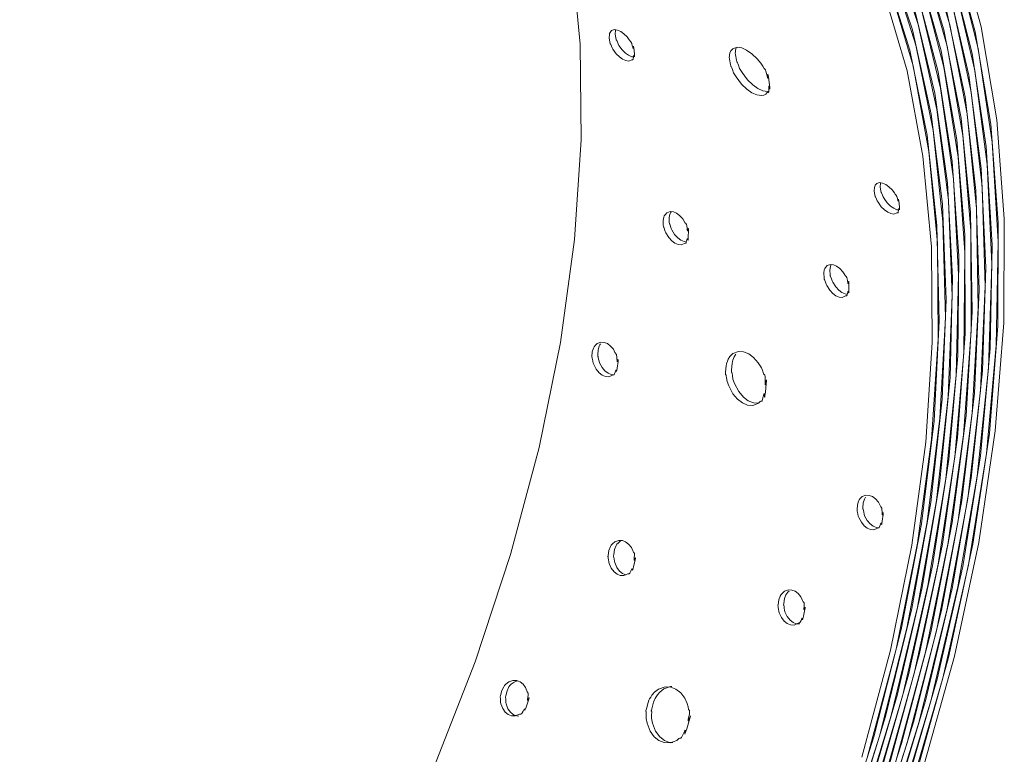
# Model space of a CAD drawing. Units: millimetres. Extents: x 21 to 1522, y -89 to 822.
# Drawn here: x 660 to 765, y 62 to 141 of the extents above; entities that cross this region are included whole.
import ezdxf

# ---------------------------------------------------------------- set-up
doc = ezdxf.new("R2010")
doc.units = ezdxf.units.MM
doc.header["$MEASUREMENT"] = 0
doc.layers.add('Layer 1', color=7, linetype='Continuous')

# ---------------------------------------------------------------- blocks, each defined once
blk = doc.blocks.new('block 9')
at = {"layer": 'Layer 1', "color": 40, "lineweight": 13}
for points in [[(658.98, 176), (668.57, 181.03), (678.08, 185.02), (687.44, 187.93), (696.56, 189.75), (705.37, 190.47), (713.81, 190.06), (721.81, 188.55), (729.29, 185.94), (736.2, 182.25), (742.49, 177.52), (748.1, 171.77), (752.99, 165.07), (757.11, 157.45), (760.44, 148.99), (762.95, 139.76), (764.62, 129.82), (765.43, 119.26), (765.38, 108.17), (764.47, 96.62), (762.71, 84.73), (760.11, 72.58), (756.68, 60.27)], [(651.19, 170.36), (660.72, 176.17), (670.24, 180.98), (679.66, 184.75), (688.92, 187.45), (697.93, 189.06), (706.62, 189.56), (714.93, 188.96), (722.78, 187.26), (730.12, 184.47), (736.87, 180.61), (743, 175.72), (748.45, 169.84), (753.17, 163.01), (757.12, 155.29), (760.28, 146.74), (762.63, 137.44), (764.13, 127.45), (764.78, 116.85), (764.58, 105.74), (763.52, 94.21), (761.61, 82.34), (758.88, 70.23), (755.33, 57.99)], [(652.96, 170.7), (662.43, 176.29), (671.87, 180.88), (681.21, 184.43), (690.36, 186.92), (699.26, 188.32), (707.83, 188.62), (716.01, 187.83), (723.72, 185.94), (730.91, 182.97), (737.51, 178.95), (743.47, 173.91), (748.76, 167.89), (753.31, 160.95), (757.1, 153.12), (760.09, 144.49), (762.27, 135.11), (763.61, 125.08), (764.1, 114.45), (763.74, 103.34), (762.54, 91.81), (760.49, 79.97), (757.63, 67.91), (753.96, 55.74)], [(654.71, 170.99), (664.12, 176.37), (673.48, 180.74), (682.73, 184.08), (691.78, 186.35), (700.57, 187.55), (709.01, 187.65), (717.05, 186.66), (724.62, 184.59), (731.66, 181.45), (738.11, 177.27), (743.91, 172.08), (749.03, 165.93), (753.42, 158.87), (757.04, 150.95), (759.87, 142.23), (761.88, 132.79), (763.06, 122.71), (763.39, 112.07), (762.88, 100.94), (761.53, 89.43), (759.35, 77.62), (756.36, 65.62), (752.58, 53.51)], [(656.44, 171.23), (665.78, 176.39), (675.06, 180.55), (684.22, 183.68), (693.17, 185.74), (701.84, 186.73), (710.16, 186.64), (718.06, 185.46), (725.49, 183.21), (732.38, 179.9), (738.67, 175.56), (744.31, 170.24), (749.27, 163.96), (753.49, 156.78), (756.94, 148.76), (759.61, 139.97), (761.46, 130.48), (762.47, 120.35), (762.65, 109.69), (762, 98.56), (760.5, 87.07), (758.19, 75.3), (755.08, 63.35), (751.18, 51.32)], [(658.14, 171.43), (667.42, 176.38), (676.62, 180.33), (685.68, 183.24), (694.52, 185.1), (703.08, 185.88), (711.27, 185.59), (719.04, 184.23), (726.32, 181.8), (733.06, 178.33), (739.19, 173.84), (744.68, 168.37), (749.47, 161.97), (753.53, 154.69), (756.82, 146.58), (759.32, 137.71), (761, 128.16), (761.86, 118.01), (761.89, 107.32), (761.09, 96.2), (759.45, 84.73), (757.01, 73), (753.77, 61.11)], [(659.82, 171.58), (669.03, 176.32), (678.15, 180.06), (687.11, 182.76), (695.85, 184.41), (704.28, 185), (712.35, 184.51), (719.98, 182.97), (727.12, 180.36), (733.7, 176.73), (739.68, 172.09), (745.01, 166.49), (749.64, 159.97), (753.53, 152.58), (756.66, 144.39), (758.99, 135.45), (760.52, 125.85), (761.22, 115.67), (761.1, 104.97), (760.15, 93.85), (758.38, 82.41), (755.81, 70.72), (752.46, 58.89)], [(652.33, 166.2), (661.48, 171.69), (670.61, 176.22), (679.65, 179.74), (688.51, 182.24), (697.14, 183.69), (705.45, 184.08), (713.39, 183.4), (720.89, 181.67), (727.88, 178.9), (734.31, 175.11), (740.14, 170.32), (745.3, 164.59), (749.77, 157.96), (753.5, 150.47), (756.46, 142.19), (758.64, 133.2), (760.01, 123.55), (760.56, 113.33), (760.28, 102.63), (759.19, 91.52), (757.29, 80.11), (754.59, 68.47), (751.12, 56.71)], [(654.03, 166.48), (663.12, 171.75), (672.17, 176.07), (681.12, 179.39), (689.89, 181.68), (698.4, 182.93), (706.59, 183.12), (714.4, 182.26), (721.76, 180.35), (728.61, 177.41), (734.89, 173.46), (740.56, 168.54), (745.56, 162.68), (749.86, 155.93), (753.43, 148.35), (756.24, 140), (758.25, 130.94), (759.46, 121.25), (759.86, 111.01), (759.44, 100.3), (758.21, 89.21), (756.18, 77.83), (753.36, 66.24), (749.77, 54.55)], [(655.7, 166.7), (664.73, 171.77), (673.71, 175.88), (682.56, 178.99), (691.23, 181.08), (699.63, 182.13), (707.7, 182.13), (715.38, 181.09), (722.59, 179), (729.3, 175.9), (735.43, 171.8), (740.94, 166.74), (745.78, 160.76), (749.93, 153.9), (753.33, 146.23), (755.98, 137.8), (757.83, 128.69), (758.89, 118.96), (759.14, 108.7), (758.57, 97.99), (757.21, 86.92), (755.04, 75.57), (752.1, 64.04), (748.41, 52.42)], [(657.35, 166.88), (666.31, 171.75), (675.21, 175.65), (683.98, 178.55), (692.54, 180.44), (700.83, 181.29), (708.77, 181.11), (716.32, 179.88), (723.39, 177.63), (729.95, 174.36), (735.93, 170.12), (741.28, 164.92), (745.97, 158.82), (749.96, 151.86), (753.2, 144.1), (755.69, 135.61), (757.39, 126.44), (758.29, 116.68), (758.39, 106.41), (757.68, 95.7), (756.18, 84.65), (753.89, 73.34), (750.83, 61.87)], [(658.98, 175.26), (668.52, 180.26), (677.97, 184.22), (687.27, 187.12), (696.33, 188.93), (705.09, 189.64), (713.48, 189.24), (721.43, 187.73), (728.86, 185.14), (735.74, 181.47), (741.98, 176.76), (747.56, 171.05), (752.42, 164.39), (756.52, 156.82), (759.83, 148.41), (762.32, 139.23), (763.98, 129.36), (764.79, 118.86), (764.74, 107.83), (763.84, 96.36), (762.08, 84.54), (759.49, 72.46), (756.09, 60.23)], [(651.23, 169.65), (660.71, 175.42), (670.17, 180.2), (679.53, 183.94), (688.73, 186.63), (697.69, 188.23), (706.33, 188.73), (714.59, 188.14), (722.39, 186.44), (729.68, 183.67), (736.4, 179.84), (742.49, 174.98), (747.9, 169.13), (752.59, 162.34), (756.53, 154.67), (759.67, 146.17), (762, 136.92), (763.49, 126.99), (764.14, 116.46), (763.93, 105.42), (762.88, 93.96), (760.99, 82.16), (758.27, 70.13), (754.75, 57.96)], [(652.99, 169.98), (662.41, 175.54), (671.79, 180.1), (681.07, 183.63), (690.17, 186.1), (699.02, 187.49), (707.53, 187.79), (715.66, 187), (723.32, 185.12), (730.47, 182.18), (737.03, 178.18), (742.96, 173.17), (748.21, 167.19), (752.73, 160.28), (756.5, 152.51), (759.47, 143.93), (761.64, 134.61), (762.97, 124.63), (763.46, 114.08), (763.1, 103.03), (761.9, 91.57), (759.87, 79.8), (757.02, 67.82), (753.38, 55.72)], [(654.73, 170.26), (664.08, 175.6), (673.39, 179.95), (682.58, 183.27), (691.58, 185.53), (700.31, 186.72), (708.7, 186.82), (716.7, 185.84), (724.22, 183.78), (731.21, 180.66), (737.62, 176.5), (743.39, 171.35), (748.47, 165.24), (752.83, 158.22), (756.43, 150.34), (759.24, 141.68), (761.24, 132.3), (762.41, 122.28), (762.75, 111.7), (762.24, 100.64), (760.9, 89.2), (758.73, 77.47), (755.76, 65.54), (752, 53.51)], [(656.45, 170.5), (665.74, 175.63), (674.96, 179.76), (684.06, 182.87), (692.95, 184.92), (701.57, 185.9), (709.84, 185.81), (717.7, 184.64), (725.08, 182.4), (731.92, 179.11), (738.17, 174.8), (743.78, 169.51), (748.71, 163.27), (752.9, 156.14), (756.34, 148.17), (758.98, 139.43), (760.82, 130), (761.83, 119.94), (762.01, 109.34), (761.36, 98.28), (759.87, 86.86), (757.58, 75.16), (754.48, 63.28), (750.61, 51.33)], [(658.15, 170.69), (667.36, 175.61), (676.51, 179.53), (685.51, 182.43), (694.3, 184.27), (702.8, 185.05), (710.94, 184.76), (718.66, 183.41), (725.9, 180.99), (732.6, 177.54), (738.69, 173.08), (744.14, 167.65), (748.9, 161.29), (752.94, 154.05), (756.21, 145.99), (758.69, 137.18), (760.37, 127.69), (761.22, 117.6), (761.25, 106.98), (760.45, 95.93), (758.83, 84.53), (756.4, 72.87), (753.18, 61.06)], [(659.82, 170.84), (668.96, 175.54), (678.03, 179.26), (686.93, 181.94), (695.62, 183.58), (704, 184.17), (712.01, 183.69), (719.6, 182.15), (726.69, 179.56), (733.23, 175.95), (739.18, 171.34), (744.47, 165.77), (749.07, 159.29), (752.93, 151.95), (756.04, 143.81), (758.36, 134.94), (759.88, 125.4), (760.58, 115.27), (760.46, 104.64), (759.51, 93.59), (757.76, 82.22), (755.2, 70.61), (751.87, 58.86)], [(652.37, 165.49), (661.47, 170.94), (670.54, 175.44), (679.52, 178.94), (688.33, 181.42), (696.9, 182.86), (705.16, 183.25), (713.05, 182.58), (720.5, 180.86), (727.44, 178.1), (733.84, 174.33), (739.62, 169.58), (744.76, 163.88), (749.19, 157.29), (752.9, 149.85), (755.84, 141.63), (758.01, 132.69), (759.37, 123.1), (759.91, 112.95), (759.64, 102.31), (758.56, 91.28), (756.67, 79.93), (753.99, 68.37), (750.54, 56.68)], [(654.06, 165.75), (663.09, 171), (672.09, 175.28), (680.98, 178.58), (689.69, 180.86), (698.15, 182.1), (706.29, 182.29), (714.05, 181.44), (721.36, 179.54), (728.16, 176.62), (734.4, 172.7), (740.03, 167.8), (745.01, 161.98), (749.28, 155.28), (752.83, 147.74), (755.62, 139.44), (757.62, 130.44), (758.82, 120.82), (759.22, 110.64), (758.8, 100), (757.58, 88.98), (755.56, 77.67), (752.75, 66.16), (749.19, 54.54)], [(655.72, 165.97), (664.69, 171.01), (673.61, 175.09), (682.41, 178.18), (691.02, 180.26), (699.37, 181.3), (707.39, 181.3), (715.01, 180.26), (722.19, 178.19), (728.84, 175.11), (734.94, 171.04), (740.41, 166.01), (745.23, 160.06), (749.34, 153.25), (752.73, 145.63), (755.35, 137.26), (757.2, 128.2), (758.25, 118.54), (758.49, 108.35), (757.94, 97.7), (756.58, 86.7), (754.43, 75.43), (751.51, 63.97), (747.84, 52.43)], [(657.36, 166.15), (666.27, 170.98), (675.11, 174.86), (683.82, 177.74), (692.32, 179.62), (700.56, 180.46), (708.45, 180.28), (715.95, 179.06), (722.98, 176.82), (729.49, 173.58), (735.43, 169.36), (740.75, 164.2), (745.41, 158.14), (749.37, 151.22), (752.59, 143.51), (755.06, 135.07), (756.75, 125.96), (757.65, 116.27), (757.75, 106.06), (757.05, 95.42), (755.55, 84.44), (753.28, 73.21), (750.24, 61.81)], [(704.5, 60.53), (708.99, 71.98), (712.76, 83.45), (715.8, 94.84), (718.08, 106.08), (719.57, 117.06), (720.27, 127.69), (720.17, 137.9), (719.27, 147.6), (717.58, 156.71), (715.12, 165.15), (711.89, 172.86), (707.93, 179.77), (707.53, 180.3)], [(724.5, 139.26), (724.84, 139.02), (725.18, 138.69), (725.41, 138.36), (725.46, 138.29), (725.51, 138.23), (725.59, 138.17), (725.61, 138.14), (725.63, 138.1), (725.68, 137.97), (725.74, 137.75), (725.78, 137.59), (725.79, 137.54), (725.81, 137.5), (725.81, 137.49), (725.82, 137.49), (725.82, 137.48), (725.82, 137.48), (725.82, 137.48), (725.83, 137.48), (725.83, 137.49), (725.83, 137.49), (725.84, 137.51), (725.85, 137.62), (725.85, 137.67), (725.86, 137.69), (725.86, 137.7), (725.86, 137.7), (725.86, 137.7), (725.86, 137.7), (725.86, 137.7), (725.86, 137.7), (725.86, 137.69), (725.86, 137.69), (725.86, 137.69), (725.87, 137.68), (725.88, 137.65), (725.9, 137.5), (725.96, 136.86), (725.98, 136.63), (725.98, 136.58), (725.98, 136.55), (725.97, 136.55), (725.97, 136.55), (725.97, 136.55), (725.97, 136.55), (725.97, 136.55), (725.97, 136.55), (725.97, 136.55), (725.97, 136.55), (725.96, 136.56), (725.94, 136.61), (725.92, 136.66), (725.91, 136.67), (725.91, 136.68), (725.91, 136.68), (725.9, 136.69), (725.9, 136.69), (725.9, 136.69), (725.89, 136.69), (725.89, 136.68), (725.88, 136.67), (725.86, 136.49), (725.84, 136.34), (725.82, 136.29), (725.81, 136.26), (725.79, 136.24), (725.76, 136.24), (725.68, 136.23), (725.37, 136.1), (725.04, 136.15), (724.71, 136.3), (724.37, 136.54), (724.02, 136.88), (723.68, 137.36), (723.6, 137.5), (723.51, 137.7), (723.44, 137.87), (723.39, 137.95), (723.38, 137.98), (723.37, 138.01), (723.34, 138.12), (723.27, 138.59), (723.29, 138.93), (723.32, 139.06), (723.38, 139.16), (723.53, 139.36), (723.84, 139.46), (724.17, 139.41), (724.5, 139.26)], [(725.84, 136.55), (725.68, 136.57), (725.35, 136.72), (725.01, 136.96), (724.67, 137.3), (724.32, 137.78), (724.24, 137.93), (724.16, 138.12), (724.08, 138.3), (724.03, 138.38), (724.02, 138.4), (724.01, 138.43), (723.98, 138.55), (723.91, 139.02), (723.93, 139.37), (723.95, 139.44)], [(737.94, 137.26), (738.48, 136.89), (739.05, 136.35), (739.45, 135.87), (739.65, 135.56), (739.8, 135.3), (739.83, 135.26), (739.87, 135.24), (739.9, 135.21), (739.92, 135.2), (739.94, 135.17), (739.96, 135.13), (739.98, 135.07), (740.03, 134.9), (740.16, 134.38), (740.18, 134.32), (740.19, 134.28), (740.2, 134.28), (740.2, 134.27), (740.2, 134.27), (740.2, 134.27), (740.2, 134.27), (740.21, 134.27), (740.21, 134.27), (740.21, 134.28), (740.21, 134.29), (740.22, 134.32), (740.21, 134.47), (740.2, 134.66), (740.2, 134.71), (740.21, 134.71), (740.21, 134.71), (740.21, 134.71), (740.21, 134.71), (740.21, 134.71), (740.21, 134.71), (740.21, 134.71), (740.21, 134.71), (740.21, 134.7), (740.21, 134.7), (740.21, 134.69), (740.24, 134.59), (740.27, 134.37), (740.38, 133.57), (740.42, 133.27), (740.43, 133.13), (740.43, 133.1), (740.43, 133.1), (740.43, 133.09), (740.43, 133.09), (740.43, 133.09), (740.43, 133.09), (740.43, 133.09), (740.43, 133.09), (740.43, 133.1), (740.42, 133.1), (740.42, 133.1), (740.42, 133.11), (740.41, 133.14), (740.36, 133.34), (740.34, 133.39), (740.33, 133.42), (740.32, 133.43), (740.32, 133.44), (740.32, 133.44), (740.32, 133.44), (740.32, 133.44), (740.32, 133.44), (740.31, 133.44), (740.31, 133.44), (740.3, 133.42), (740.3, 133.38), (740.3, 133.16), (740.29, 132.81), (740.28, 132.78), (740.26, 132.76), (740.25, 132.75), (740.23, 132.75), (740.16, 132.77), (740.1, 132.73), (740, 132.57), (739.76, 132.46), (739.52, 132.42), (739.01, 132.49), (738.49, 132.72), (737.95, 133.1), (737.4, 133.65), (736.82, 134.43), (736.55, 134.86), (736.42, 135.2), (736.36, 135.38), (736.33, 135.44), (736.31, 135.48), (736.3, 135.49), (736.3, 135.5), (736.3, 135.5), (736.29, 135.5), (736.29, 135.5), (736.28, 135.5), (736.28, 135.51), (736.27, 135.51), (736.27, 135.51), (736.27, 135.52), (736.26, 135.55), (736.24, 135.59), (736.21, 135.73), (736.11, 136.32), (736.09, 136.52), (736.1, 136.63), (736.12, 136.77), (736.15, 136.95), (736.25, 137.18), (736.46, 137.42), (736.93, 137.58), (737.42, 137.5), (737.94, 137.26)], [(740.28, 132.89), (740.16, 132.87), (739.65, 132.94), (739.13, 133.17), (738.59, 133.55), (738.04, 134.1), (737.46, 134.88), (737.19, 135.32), (737.06, 135.66), (736.99, 135.84), (736.97, 135.9), (736.95, 135.94), (736.94, 135.95), (736.94, 135.95), (736.93, 135.96), (736.93, 135.96), (736.93, 135.96), (736.92, 135.96), (736.92, 135.97), (736.91, 135.97), (736.91, 135.97), (736.9, 135.98), (736.89, 136.01), (736.88, 136.05), (736.85, 136.2), (736.75, 136.78), (736.73, 136.98), (736.74, 137.09), (736.76, 137.24), (736.79, 137.42), (736.84, 137.55)], [(752.78, 122.94), (753.12, 122.69), (753.47, 122.36), (753.7, 122.04), (753.75, 121.96), (753.79, 121.91), (753.87, 121.84), (753.89, 121.81), (753.91, 121.77), (753.97, 121.64), (754.02, 121.42), (754.06, 121.26), (754.08, 121.21), (754.09, 121.17), (754.1, 121.16), (754.1, 121.16), (754.1, 121.16), (754.11, 121.16), (754.11, 121.16), (754.11, 121.16), (754.11, 121.16), (754.12, 121.17), (754.12, 121.18), (754.13, 121.29), (754.14, 121.34), (754.14, 121.36), (754.14, 121.37), (754.14, 121.37), (754.14, 121.37), (754.14, 121.37), (754.15, 121.37), (754.15, 121.37), (754.15, 121.37), (754.15, 121.37), (754.15, 121.36), (754.15, 121.35), (754.16, 121.32), (754.18, 121.17), (754.25, 120.53), (754.26, 120.3), (754.26, 120.25), (754.26, 120.22), (754.26, 120.22), (754.26, 120.22), (754.26, 120.22), (754.26, 120.22), (754.25, 120.22), (754.25, 120.22), (754.25, 120.22), (754.25, 120.22), (754.25, 120.23), (754.23, 120.28), (754.21, 120.33), (754.2, 120.35), (754.19, 120.35), (754.19, 120.35), (754.19, 120.36), (754.18, 120.36), (754.18, 120.36), (754.18, 120.36), (754.17, 120.35), (754.17, 120.34), (754.14, 120.16), (754.12, 120.01), (754.11, 119.96), (754.09, 119.93), (754.07, 119.92), (754.05, 119.91), (753.96, 119.91), (753.65, 119.77), (753.32, 119.82), (752.99, 119.97), (752.65, 120.21), (752.31, 120.56), (751.96, 121.03), (751.88, 121.17), (751.8, 121.37), (751.73, 121.54), (751.68, 121.62), (751.67, 121.65), (751.65, 121.68), (751.63, 121.8), (751.55, 122.27), (751.57, 122.61), (751.6, 122.73), (751.67, 122.84), (751.82, 123.03), (752.13, 123.13), (752.45, 123.08), (752.78, 122.94)], [(754.13, 120.22), (753.97, 120.24), (753.63, 120.39), (753.29, 120.63), (752.95, 120.98), (752.6, 121.45), (752.52, 121.6), (752.44, 121.8), (752.37, 121.97), (752.32, 122.05), (752.31, 122.07), (752.3, 122.11), (752.27, 122.22), (752.19, 122.69), (752.21, 123.04), (752.23, 123.11)], [(730.45, 119.86), (730.79, 119.61), (731.12, 119.27), (731.32, 118.93), (731.36, 118.85), (731.41, 118.79), (731.48, 118.73), (731.5, 118.7), (731.52, 118.65), (731.55, 118.51), (731.59, 118.28), (731.61, 118.1), (731.62, 118.05), (731.63, 118.01), (731.63, 118), (731.64, 118), (731.64, 118), (731.64, 117.99), (731.64, 117.99), (731.65, 118), (731.65, 118), (731.65, 118.01), (731.66, 118.02), (731.69, 118.14), (731.7, 118.2), (731.71, 118.22), (731.71, 118.22), (731.71, 118.23), (731.71, 118.23), (731.71, 118.23), (731.71, 118.23), (731.71, 118.23), (731.71, 118.22), (731.71, 118.22), (731.71, 118.22), (731.72, 118.21), (731.72, 118.17), (731.72, 118.01), (731.71, 117.32), (731.7, 117.08), (731.69, 117.02), (731.68, 116.99), (731.68, 116.99), (731.68, 116.99), (731.68, 116.99), (731.67, 116.99), (731.67, 116.99), (731.67, 116.99), (731.67, 116.99), (731.67, 117), (731.67, 117), (731.65, 117.06), (731.64, 117.11), (731.63, 117.12), (731.63, 117.13), (731.62, 117.13), (731.62, 117.14), (731.62, 117.14), (731.61, 117.14), (731.61, 117.14), (731.6, 117.13), (731.6, 117.12), (731.54, 116.92), (731.5, 116.76), (731.48, 116.71), (731.46, 116.67), (731.43, 116.66), (731.41, 116.65), (731.32, 116.64), (730.96, 116.49), (730.62, 116.52), (730.28, 116.66), (729.95, 116.91), (729.62, 117.27), (729.31, 117.76), (729.25, 117.91), (729.18, 118.12), (729.13, 118.3), (729.09, 118.39), (729.08, 118.42), (729.07, 118.45), (729.05, 118.57), (729.04, 119.08), (729.1, 119.45), (729.15, 119.58), (729.24, 119.7), (729.42, 119.91), (729.77, 120.03), (730.12, 120), (730.45, 119.86)], [(731.43, 116.82), (731.26, 116.83), (730.92, 116.98), (730.59, 117.22), (730.26, 117.58), (729.95, 118.08), (729.89, 118.23), (729.82, 118.44), (729.77, 118.62), (729.73, 118.71), (729.72, 118.73), (729.71, 118.77), (729.69, 118.89), (729.68, 119.4), (729.75, 119.77), (729.8, 119.91), (729.88, 120.02)], [(747.54, 114.21), (747.87, 113.96), (748.21, 113.62), (748.42, 113.28), (748.46, 113.21), (748.51, 113.15), (748.58, 113.08), (748.6, 113.05), (748.62, 113.01), (748.66, 112.87), (748.7, 112.64), (748.73, 112.47), (748.74, 112.42), (748.75, 112.38), (748.75, 112.37), (748.76, 112.37), (748.76, 112.36), (748.76, 112.36), (748.76, 112.36), (748.77, 112.36), (748.77, 112.37), (748.77, 112.38), (748.78, 112.39), (748.8, 112.51), (748.81, 112.56), (748.82, 112.59), (748.82, 112.59), (748.82, 112.59), (748.82, 112.59), (748.82, 112.59), (748.82, 112.59), (748.82, 112.59), (748.82, 112.59), (748.82, 112.59), (748.83, 112.58), (748.83, 112.57), (748.83, 112.54), (748.84, 112.38), (748.85, 111.7), (748.84, 111.46), (748.84, 111.41), (748.83, 111.38), (748.83, 111.37), (748.83, 111.37), (748.82, 111.37), (748.82, 111.37), (748.82, 111.37), (748.82, 111.37), (748.82, 111.38), (748.82, 111.38), (748.81, 111.39), (748.8, 111.44), (748.78, 111.49), (748.78, 111.51), (748.77, 111.51), (748.77, 111.52), (748.76, 111.52), (748.76, 111.52), (748.76, 111.52), (748.76, 111.52), (748.75, 111.51), (748.74, 111.5), (748.7, 111.31), (748.66, 111.15), (748.64, 111.1), (748.62, 111.06), (748.6, 111.05), (748.57, 111.04), (748.48, 111.03), (748.14, 110.88), (747.8, 110.92), (747.46, 111.06), (747.13, 111.31), (746.8, 111.66), (746.48, 112.16), (746.41, 112.3), (746.34, 112.51), (746.28, 112.69), (746.24, 112.78), (746.23, 112.8), (746.22, 112.83), (746.2, 112.96), (746.17, 113.45), (746.22, 113.81), (746.27, 113.95), (746.35, 114.06), (746.53, 114.27), (746.87, 114.39), (747.2, 114.35), (747.54, 114.21)], [(748.61, 111.24), (748.44, 111.26), (748.1, 111.4), (747.77, 111.65), (747.44, 112.01), (747.12, 112.5), (747.05, 112.65), (746.98, 112.86), (746.92, 113.04), (746.88, 113.12), (746.87, 113.15), (746.86, 113.18), (746.84, 113.3), (746.81, 113.8), (746.87, 114.17), (746.91, 114.3), (746.96, 114.38)], [(723.08, 105.94), (723.41, 105.69), (723.72, 105.34), (723.89, 104.98), (723.93, 104.91), (723.97, 104.84), (724.04, 104.78), (724.06, 104.74), (724.07, 104.7), (724.1, 104.55), (724.1, 104.31), (724.11, 104.13), (724.11, 104.07), (724.12, 104.03), (724.12, 104.02), (724.12, 104.02), (724.13, 104.01), (724.13, 104.01), (724.13, 104.01), (724.13, 104.01), (724.14, 104.02), (724.14, 104.03), (724.15, 104.04), (724.19, 104.17), (724.21, 104.23), (724.22, 104.25), (724.23, 104.26), (724.23, 104.26), (724.23, 104.26), (724.23, 104.26), (724.23, 104.26), (724.23, 104.26), (724.23, 104.26), (724.23, 104.26), (724.23, 104.25), (724.23, 104.24), (724.23, 104.2), (724.22, 104.04), (724.12, 103.31), (724.08, 103.06), (724.07, 103), (724.06, 102.97), (724.05, 102.96), (724.05, 102.96), (724.05, 102.96), (724.05, 102.96), (724.05, 102.96), (724.05, 102.96), (724.04, 102.96), (724.04, 102.97), (724.04, 102.97), (724.03, 103.03), (724.02, 103.08), (724.02, 103.1), (724.01, 103.11), (724.01, 103.11), (724.01, 103.11), (724, 103.11), (724, 103.11), (724, 103.11), (723.99, 103.11), (723.98, 103.1), (723.9, 102.88), (723.84, 102.72), (723.81, 102.66), (723.78, 102.62), (723.75, 102.6), (723.73, 102.6), (723.63, 102.59), (723.23, 102.41), (722.87, 102.44), (722.52, 102.58), (722.2, 102.83), (721.89, 103.2), (721.62, 103.71), (721.57, 103.86), (721.52, 104.08), (721.48, 104.27), (721.45, 104.36), (721.44, 104.38), (721.44, 104.42), (721.43, 104.55), (721.47, 105.07), (721.59, 105.46), (721.66, 105.61), (721.76, 105.73), (721.99, 105.96), (722.37, 106.1), (722.73, 106.08), (723.08, 105.94)], [(723.68, 102.63), (723.5, 102.64), (723.15, 102.78), (722.82, 103.03), (722.52, 103.4), (722.25, 103.91), (722.19, 104.07), (722.15, 104.29), (722.11, 104.47), (722.08, 104.56), (722.07, 104.59), (722.07, 104.63), (722.06, 104.75), (722.1, 105.29), (722.22, 105.68), (722.29, 105.83), (722.36, 105.91)], [(738.16, 104.84), (738.68, 104.45), (739.18, 103.88), (739.51, 103.35), (739.65, 103.01), (739.75, 102.72), (739.78, 102.68), (739.81, 102.65), (739.85, 102.63), (739.86, 102.61), (739.88, 102.58), (739.89, 102.54), (739.9, 102.48), (739.91, 102.28), (739.91, 101.69), (739.91, 101.62), (739.92, 101.58), (739.92, 101.57), (739.93, 101.56), (739.93, 101.56), (739.93, 101.56), (739.93, 101.56), (739.93, 101.56), (739.93, 101.56), (739.94, 101.57), (739.94, 101.58), (739.96, 101.63), (740, 101.8), (740.04, 102.01), (740.05, 102.07), (740.06, 102.07), (740.06, 102.07), (740.06, 102.07), (740.06, 102.07), (740.06, 102.07), (740.06, 102.07), (740.06, 102.07), (740.06, 102.07), (740.06, 102.07), (740.06, 102.06), (740.06, 102.05), (740.05, 101.93), (740.03, 101.68), (739.94, 100.76), (739.89, 100.42), (739.87, 100.25), (739.86, 100.22), (739.85, 100.22), (739.85, 100.22), (739.85, 100.22), (739.85, 100.22), (739.85, 100.22), (739.85, 100.22), (739.85, 100.22), (739.85, 100.22), (739.85, 100.22), (739.85, 100.23), (739.85, 100.24), (739.84, 100.27), (739.84, 100.49), (739.84, 100.55), (739.83, 100.59), (739.83, 100.6), (739.82, 100.6), (739.82, 100.61), (739.82, 100.61), (739.82, 100.61), (739.82, 100.61), (739.82, 100.61), (739.81, 100.6), (739.8, 100.58), (739.79, 100.54), (739.72, 100.28), (739.61, 99.88), (739.58, 99.84), (739.56, 99.81), (739.54, 99.8), (739.52, 99.8), (739.45, 99.82), (739.37, 99.76), (739.2, 99.58), (738.9, 99.43), (738.6, 99.35), (738.03, 99.39), (737.49, 99.62), (736.97, 100.01), (736.48, 100.58), (736.03, 101.44), (735.85, 101.91), (735.78, 102.29), (735.76, 102.49), (735.75, 102.56), (735.74, 102.6), (735.73, 102.62), (735.73, 102.62), (735.73, 102.63), (735.72, 102.63), (735.72, 102.63), (735.71, 102.63), (735.71, 102.63), (735.7, 102.64), (735.7, 102.64), (735.7, 102.65), (735.69, 102.68), (735.69, 102.72), (735.69, 102.89), (735.74, 103.56), (735.78, 103.79), (735.82, 103.91), (735.89, 104.08), (735.98, 104.3), (736.15, 104.57), (736.47, 104.88), (737.06, 105.1), (737.62, 105.06), (738.16, 104.84)], [(739.22, 99.59), (738.67, 99.63), (738.12, 99.85), (737.61, 100.24), (737.12, 100.82), (736.66, 101.68), (736.48, 102.16), (736.42, 102.54), (736.4, 102.74), (736.39, 102.8), (736.37, 102.85), (736.37, 102.86), (736.36, 102.87), (736.36, 102.87), (736.36, 102.87), (736.35, 102.87), (736.34, 102.88), (736.34, 102.88), (736.34, 102.88), (736.33, 102.89), (736.33, 102.89), (736.33, 102.92), (736.32, 102.97), (736.33, 103.14), (736.38, 103.81), (736.42, 104.04), (736.46, 104.17), (736.52, 104.34), (736.61, 104.55), (736.79, 104.83)], [(751.36, 89.61), (751.69, 89.36), (752, 89.01), (752.18, 88.66), (752.21, 88.58), (752.26, 88.52), (752.32, 88.45), (752.34, 88.42), (752.36, 88.37), (752.38, 88.23), (752.39, 87.98), (752.39, 87.8), (752.39, 87.74), (752.4, 87.7), (752.4, 87.69), (752.41, 87.69), (752.41, 87.69), (752.41, 87.68), (752.42, 87.68), (752.42, 87.69), (752.42, 87.69), (752.43, 87.7), (752.44, 87.71), (752.48, 87.84), (752.5, 87.9), (752.51, 87.93), (752.51, 87.93), (752.51, 87.93), (752.51, 87.93), (752.51, 87.93), (752.51, 87.93), (752.51, 87.93), (752.52, 87.93), (752.52, 87.93), (752.52, 87.92), (752.52, 87.91), (752.52, 87.87), (752.5, 87.71), (752.41, 86.98), (752.37, 86.73), (752.35, 86.67), (752.34, 86.64), (752.34, 86.63), (752.33, 86.63), (752.33, 86.63), (752.33, 86.63), (752.33, 86.63), (752.33, 86.63), (752.33, 86.63), (752.33, 86.64), (752.32, 86.65), (752.31, 86.7), (752.31, 86.76), (752.3, 86.77), (752.3, 86.78), (752.29, 86.78), (752.29, 86.79), (752.29, 86.79), (752.28, 86.79), (752.28, 86.78), (752.27, 86.78), (752.27, 86.77), (752.19, 86.56), (752.12, 86.39), (752.09, 86.33), (752.06, 86.29), (752.04, 86.28), (752.01, 86.27), (751.91, 86.26), (751.52, 86.08), (751.15, 86.11), (750.81, 86.25), (750.48, 86.5), (750.18, 86.87), (749.9, 87.38), (749.85, 87.53), (749.8, 87.75), (749.77, 87.94), (749.73, 88.03), (749.73, 88.05), (749.72, 88.09), (749.72, 88.22), (749.76, 88.75), (749.87, 89.13), (749.94, 89.28), (750.05, 89.4), (750.27, 89.63), (750.66, 89.77), (751.02, 89.75), (751.36, 89.61)], [(752.03, 86.29), (751.78, 86.31), (751.43, 86.45), (751.11, 86.7), (750.8, 87.07), (750.53, 87.58), (750.48, 87.74), (750.43, 87.96), (750.4, 88.15), (750.36, 88.24), (750.36, 88.26), (750.35, 88.3), (750.35, 88.43), (750.39, 88.96), (750.5, 89.35), (750.57, 89.5), (750.62, 89.55)], [(725.03, 84.79), (725.35, 84.54), (725.65, 84.18), (725.8, 83.82), (725.83, 83.74), (725.87, 83.68), (725.93, 83.61), (725.95, 83.58), (725.96, 83.53), (725.97, 83.38), (725.95, 83.13), (725.94, 82.94), (725.94, 82.89), (725.94, 82.85), (725.94, 82.84), (725.94, 82.83), (725.95, 82.83), (725.95, 82.83), (725.95, 82.83), (725.96, 82.83), (725.96, 82.83), (725.97, 82.84), (725.98, 82.86), (726.04, 82.99), (726.06, 83.05), (726.08, 83.08), (726.08, 83.08), (726.08, 83.08), (726.08, 83.08), (726.08, 83.08), (726.08, 83.08), (726.08, 83.08), (726.08, 83.08), (726.08, 83.08), (726.08, 83.08), (726.08, 83.06), (726.08, 83.02), (726.05, 82.85), (725.87, 82.11), (725.8, 81.85), (725.78, 81.79), (725.77, 81.75), (725.76, 81.75), (725.76, 81.75), (725.76, 81.75), (725.76, 81.75), (725.76, 81.75), (725.76, 81.75), (725.76, 81.75), (725.75, 81.75), (725.75, 81.76), (725.75, 81.82), (725.74, 81.88), (725.74, 81.89), (725.74, 81.9), (725.73, 81.9), (725.73, 81.9), (725.73, 81.91), (725.72, 81.91), (725.72, 81.9), (725.71, 81.9), (725.7, 81.89), (725.6, 81.67), (725.51, 81.5), (725.48, 81.44), (725.44, 81.4), (725.41, 81.38), (725.38, 81.37), (725.28, 81.36), (724.84, 81.18), (724.46, 81.2), (724.11, 81.34), (723.79, 81.59), (723.5, 81.96), (723.26, 82.48), (723.22, 82.64), (723.2, 82.86), (723.18, 83.05), (723.15, 83.14), (723.15, 83.17), (723.14, 83.21), (723.15, 83.34), (723.25, 83.88), (723.41, 84.28), (723.5, 84.43), (723.62, 84.56), (723.88, 84.8), (724.3, 84.94), (724.68, 84.92), (725.03, 84.79)], [(725.06, 81.28), (724.71, 81.42), (724.39, 81.67), (724.1, 82.04), (723.87, 82.57), (723.83, 82.73), (723.8, 82.95), (723.78, 83.14), (723.75, 83.23), (723.75, 83.26), (723.75, 83.3), (723.76, 83.43), (723.85, 83.97), (724.01, 84.38), (724.1, 84.53), (724.23, 84.65), (724.49, 84.9), (724.58, 84.93)], [(743.11, 79.51), (743.43, 79.26), (743.73, 78.9), (743.89, 78.54), (743.92, 78.46), (743.96, 78.4), (744.03, 78.33), (744.04, 78.3), (744.06, 78.26), (744.07, 78.11), (744.06, 77.86), (744.05, 77.67), (744.05, 77.61), (744.05, 77.57), (744.05, 77.56), (744.06, 77.56), (744.06, 77.56), (744.06, 77.55), (744.06, 77.55), (744.07, 77.56), (744.07, 77.56), (744.08, 77.57), (744.09, 77.59), (744.14, 77.71), (744.17, 77.77), (744.18, 77.8), (744.18, 77.8), (744.18, 77.81), (744.18, 77.81), (744.19, 77.81), (744.19, 77.81), (744.19, 77.81), (744.19, 77.8), (744.19, 77.8), (744.19, 77.8), (744.19, 77.79), (744.19, 77.75), (744.16, 77.58), (744, 76.84), (743.94, 76.58), (743.92, 76.52), (743.91, 76.48), (743.9, 76.48), (743.9, 76.48), (743.9, 76.48), (743.9, 76.48), (743.9, 76.48), (743.9, 76.48), (743.89, 76.48), (743.89, 76.48), (743.89, 76.49), (743.89, 76.55), (743.88, 76.61), (743.87, 76.62), (743.87, 76.63), (743.87, 76.63), (743.87, 76.63), (743.86, 76.64), (743.86, 76.64), (743.86, 76.63), (743.85, 76.63), (743.84, 76.62), (743.74, 76.4), (743.66, 76.23), (743.63, 76.17), (743.59, 76.13), (743.56, 76.11), (743.54, 76.1), (743.43, 76.09), (743, 75.91), (742.63, 75.94), (742.28, 76.08), (741.96, 76.33), (741.66, 76.7), (741.42, 77.21), (741.38, 77.37), (741.34, 77.59), (741.32, 77.78), (741.29, 77.87), (741.29, 77.9), (741.28, 77.94), (741.29, 78.07), (741.37, 78.61), (741.52, 79), (741.61, 79.16), (741.72, 79.28), (741.97, 79.52), (742.39, 79.66), (742.76, 79.64), (743.11, 79.51)], [(743.58, 76.03), (743.24, 76.05), (742.89, 76.19), (742.57, 76.44), (742.27, 76.81), (742.03, 77.33), (741.99, 77.49), (741.95, 77.71), (741.93, 77.9), (741.9, 77.99), (741.9, 78.02), (741.89, 78.06), (741.9, 78.19), (741.98, 78.73), (742.13, 79.13), (742.22, 79.28), (742.33, 79.41), (742.46, 79.53)], [(713.77, 69.84), (714.08, 69.59), (714.36, 69.23), (714.49, 68.87), (714.51, 68.79), (714.55, 68.73), (714.61, 68.66), (714.62, 68.62), (714.63, 68.58), (714.63, 68.43), (714.59, 68.17), (714.56, 67.99), (714.55, 67.93), (714.55, 67.89), (714.55, 67.88), (714.55, 67.88), (714.55, 67.87), (714.56, 67.87), (714.56, 67.87), (714.56, 67.87), (714.57, 67.88), (714.58, 67.89), (714.59, 67.9), (714.66, 68.03), (714.69, 68.09), (714.71, 68.12), (714.71, 68.12), (714.72, 68.13), (714.72, 68.13), (714.72, 68.13), (714.72, 68.13), (714.72, 68.13), (714.72, 68.12), (714.72, 68.12), (714.72, 68.12), (714.72, 68.11), (714.71, 68.07), (714.66, 67.9), (714.41, 67.15), (714.32, 66.89), (714.29, 66.82), (714.27, 66.79), (714.27, 66.79), (714.26, 66.78), (714.26, 66.78), (714.26, 66.78), (714.26, 66.78), (714.26, 66.78), (714.26, 66.79), (714.26, 66.79), (714.26, 66.8), (714.26, 66.86), (714.26, 66.91), (714.25, 66.93), (714.25, 66.93), (714.25, 66.94), (714.24, 66.94), (714.24, 66.94), (714.24, 66.94), (714.23, 66.94), (714.22, 66.93), (714.21, 66.92), (714.08, 66.7), (713.98, 66.53), (713.94, 66.47), (713.9, 66.43), (713.86, 66.41), (713.83, 66.41), (713.72, 66.39), (713.25, 66.21), (712.85, 66.23), (712.49, 66.37), (712.18, 66.62), (711.91, 66.99), (711.7, 67.51), (711.68, 67.67), (711.67, 67.89), (711.66, 68.09), (711.64, 68.18), (711.64, 68.2), (711.64, 68.24), (711.66, 68.37), (711.81, 68.92), (712.02, 69.32), (712.12, 69.47), (712.26, 69.6), (712.56, 69.84), (713.01, 69.99), (713.41, 69.98), (713.77, 69.84)], [(713.62, 66.18), (713.41, 66.2), (713.05, 66.34), (712.74, 66.59), (712.47, 66.96), (712.27, 67.48), (712.24, 67.64), (712.23, 67.86), (712.23, 68.06), (712.21, 68.15), (712.2, 68.17), (712.21, 68.21), (712.23, 68.35), (712.38, 68.89), (712.58, 69.3), (712.69, 69.45), (712.83, 69.58), (713.13, 69.82), (713.49, 69.95)], [(730.08, 63.36), (729.72, 63.37), (729.16, 63.59), (728.66, 63.98), (728.23, 64.57), (727.89, 65.45), (727.79, 65.95), (727.8, 66.35), (727.81, 66.56), (727.81, 66.62), (727.81, 66.67), (727.81, 66.68), (727.8, 66.69), (727.8, 66.69), (727.8, 66.7), (727.79, 66.7), (727.78, 66.7), (727.78, 66.7), (727.78, 66.7), (727.77, 66.71), (727.77, 66.72), (727.77, 66.75), (727.78, 66.79), (727.82, 66.97), (728.01, 67.67), (728.1, 67.91), (728.18, 68.05), (728.28, 68.23), (728.43, 68.46), (728.68, 68.75), (729.1, 69.09), (729.81, 69.34), (729.96, 69.34)], [(730.4, 69.07), (730.91, 68.67), (731.35, 68.09), (731.61, 67.55), (731.69, 67.19), (731.75, 66.89), (731.77, 66.84), (731.8, 66.82), (731.84, 66.8), (731.85, 66.78), (731.86, 66.75), (731.86, 66.7), (731.86, 66.64), (731.84, 66.43), (731.71, 65.81), (731.7, 65.74), (731.7, 65.7), (731.7, 65.69), (731.7, 65.68), (731.7, 65.68), (731.7, 65.68), (731.7, 65.68), (731.7, 65.68), (731.71, 65.68), (731.71, 65.69), (731.72, 65.7), (731.75, 65.75), (731.83, 65.93), (731.92, 66.15), (731.95, 66.21), (731.95, 66.22), (731.95, 66.22), (731.95, 66.22), (731.95, 66.22), (731.95, 66.22), (731.95, 66.22), (731.95, 66.22), (731.95, 66.22), (731.96, 66.21), (731.96, 66.21), (731.95, 66.19), (731.92, 66.07), (731.85, 65.81), (731.55, 64.84), (731.43, 64.49), (731.36, 64.31), (731.35, 64.28), (731.34, 64.27), (731.34, 64.27), (731.34, 64.27), (731.34, 64.27), (731.34, 64.27), (731.34, 64.27), (731.34, 64.27), (731.34, 64.27), (731.34, 64.28), (731.34, 64.28), (731.34, 64.29), (731.34, 64.33), (731.38, 64.56), (731.39, 64.62), (731.39, 64.66), (731.39, 64.67), (731.39, 64.68), (731.39, 64.68), (731.39, 64.68), (731.39, 64.68), (731.38, 64.68), (731.38, 64.68), (731.37, 64.67), (731.36, 64.65), (731.33, 64.61), (731.21, 64.34), (731, 63.91), (730.96, 63.87), (730.94, 63.84), (730.91, 63.83), (730.89, 63.83), (730.81, 63.85), (730.71, 63.79), (730.49, 63.59), (730.11, 63.43), (729.77, 63.34), (729.14, 63.37), (728.58, 63.59), (728.08, 63.99), (727.65, 64.57), (727.32, 65.45), (727.21, 65.94), (727.22, 66.34), (727.23, 66.55), (727.23, 66.61), (727.23, 66.66), (727.23, 66.67), (727.22, 66.68), (727.22, 66.68), (727.22, 66.68), (727.21, 66.69), (727.2, 66.69), (727.2, 66.69), (727.2, 66.69), (727.19, 66.7), (727.19, 66.71), (727.19, 66.73), (727.2, 66.78), (727.24, 66.96), (727.43, 67.65), (727.52, 67.9), (727.59, 68.03), (727.7, 68.21), (727.84, 68.43), (728.1, 68.73), (728.52, 69.06), (729.23, 69.31), (729.85, 69.28), (730.4, 69.07)]]:
    blk.add_lwpolyline(points, dxfattribs=at)

msp = doc.modelspace()

# ---------------------------------------------------------------- block references
at = {"layer": 'Layer 1'}
msp.add_blockref('block 9', (0, 0), dxfattribs=at)

doc.saveas('drawing.dxf')
